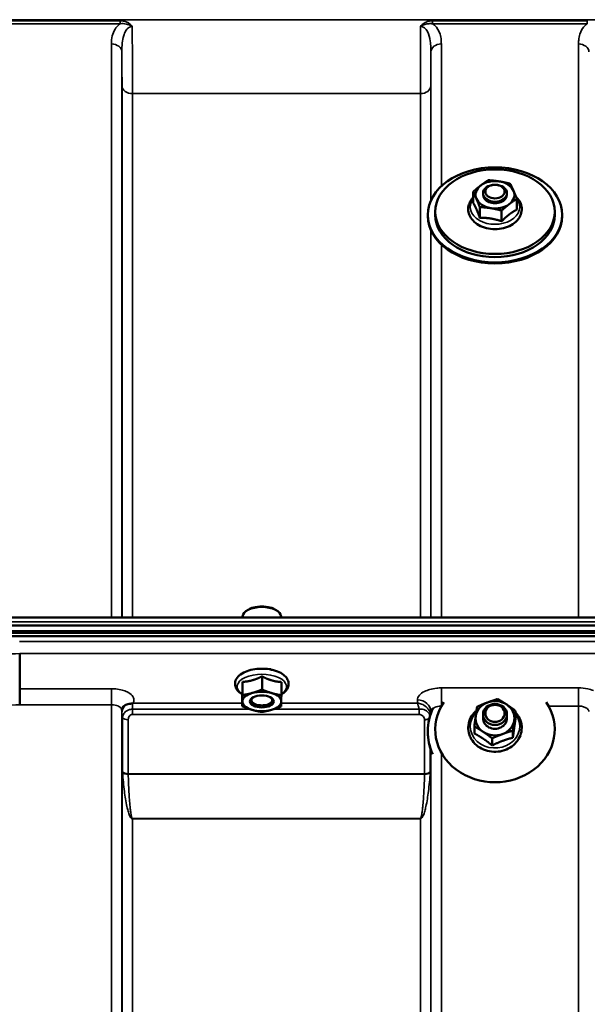
# Model space of a CAD drawing. Units: millimetres. Extents: x 120 to 9960, y -10 to 7117.
# Drawn here: x 6124 to 6314, y 2953 to 3283 of the extents above; entities that cross this region are included whole.
import ezdxf

# ---------------------------------------------------------------- set-up
doc = ezdxf.new("R2010")
doc.units = ezdxf.units.MM
doc.header["$LTSCALE"] = 24
doc.layers.add('Visible (ISO)', color=7, linetype='Continuous', lineweight=50)
doc.layers.add('Visible Narrow (ISO)', color=7, linetype='Continuous', lineweight=35)

msp = doc.modelspace()

# ---------------------------------------------------------------- linework, layer by layer
at = {"layer": 'Visible (ISO)'}
for p, q in [((6275.69, 3221.57), (6275.69, 3225.17)), ((6279.01, 3224.19), (6279.01, 3224.71)), ((6287.01, 3224.19), (6287.01, 3224.71)), ((6290.33, 3219.23), (6290.33, 3222.83)), ((6260.51, 3217.47), (6260.51, 3217.12)), ((6263.01, 3218.54), (6263.01, 3217.47)), ((6277.91, 3216.5), (6277.91, 3220.1)), ((6285.23, 3215.33), (6285.23, 3218.93)), ((6303.01, 3218.54), (6303.01, 3217.47)), ((6305.51, 3217.47), (6305.51, 3217.12)), ((6931.48, 3082.72), (5955.53, 3082.72)), ((6198.58, 3082.72), (6198.58, 3082.99)), ((6200.17, 3085.13), (6199.76, 3084.84)), ((6209.85, 3085.13), (6210.25, 3084.84)), ((6211.43, 3082.72), (6211.43, 3082.99)), ((5946.35, 3079.98), (6940.67, 3079.98)), ((5945.65, 3077.54), (6941.36, 3077.54)), ((6941.29, 3078.1), (5945.73, 3078.1)), ((6940.67, 3076.43), (5946.35, 3076.43)), ((6124.01, 3070.59), (6124.01, 3058.85)), ((6124.01, 3070.59), (6124.01, 3070.59)), ((6205.07, 3062.98), (6205.07, 3058.57)), ((6207.89, 3065.34), (6207.62, 3065.34)), ((6198.54, 3061.13), (6198.54, 3056.72)), ((6211.54, 3061.07), (6211.54, 3056.66)), ((6124.01, 3058.85), (6124.01, 3058.85)), ((6198.48, 3057.38), (6198.48, 3052.97)), ((6202.15, 3054), (6202.15, 3054)), ((6207.87, 3054), (6207.87, 3054)), ((6279.01, 3048.95), (6279.01, 3050.23)), ((6287.01, 3048.95), (6287.01, 3050.23)), ((6289.92, 3049.01), (6289.92, 3051.4)), ((6276.1, 3043.85), (6276.1, 3046.24)), ((6260.51, 3044.49), (6260.51, 3044.26)), ((6263.01, 3045.19), (6263.01, 3044.85)), ((6289, 3042.44), (6289, 3044.83)), ((6303.01, 3045.19), (6303.01, 3045.17)), ((6282.08, 3039.86), (6282.08, 3042.25))]:
    msp.add_line(p, q, dxfattribs=at)
for centre, major_axis, ratio in [((6283.01, 3217.47), (-22.5, 0), 0.707107), ((6283.01, 3218.54), (20, 0), 0.707107), ((6283.01, 3224.71), (-4, 0), 0.707107), ((6283.01, 3225.25), (-3.23, 0), 0.707107), ((6205.01, 3054.58), (4, 0), 0.5), ((6283.01, 3050.23), (-4, 0), 0.882948), ((6283.01, 3050.59), (3.23, 0), 0.882948)]:
    msp.add_ellipse(centre, major_axis=major_axis, ratio=ratio, dxfattribs=at)
for centre, major_axis, ratio, start_param, end_param in [((6283.01, 3224.19), (-6.5, 0), 0.707107, 5.536977, 6.584174), ((6283.01, 3224.19), (-6.5, 0), 0.707107, 4.489779, 5.536977), ((6283.01, 3224.19), (6.5, 0), 0.707107, 0.300989, 1.348186), ((6283.01, 3224.19), (-4, 0), 0.707107, 6.276769, 9.431195), ((6283.01, 3224.19), (6.5, 0), 0.707107, 5.536977, 6.584174), ((6283.01, 3224.19), (-6.5, 0), 0.707107, 0.300989, 1.348186), ((6283.01, 3224.19), (6.5, 0), 0.707107, 4.489779, 5.536977), ((6283.01, 3217.47), (20, 0), 0.707107, 3.141593, 6.283185), ((6283.01, 3217.12), (22.5, 0), 0.707107, 3.141593, 6.283185), ((6205.01, 3082.99), (-6.42, 0), 0.5, 3.141593, 6.283185), ((6205.01, 3083.42), (-5.92, 0), 0.5, 3.757072, 5.667706), ((6205.01, 3054.58), (-6.5, 0), 0.5, 5.227261, 6.274459), ((6205.01, 3055.01), (3.5, 0), 0.5, 2.62378, 6.800998), ((6205.01, 3054.58), (-6.5, 0), 0.5, 4.180064, 5.227261), ((6205.01, 3054.58), (6.5, 0), 0.5, 6.274459, 7.321656), ((6205.01, 3054.58), (-6.5, 0), 0.5, 6.274459, 7.321656), ((6205.01, 3054.58), (6.5, 0), 0.5, 5.227261, 6.274459), ((6283.01, 3045.19), (-20, 0), 0.882948, 5.739968, 9.967995), ((6283.01, 3048.95), (-6.5, 0), 0.882948, 5.112441, 6.159639), ((6283.01, 3048.95), (-6.5, 0), 0.882948, 4.065244, 5.112441), ((6283.01, 3048.95), (6.5, 0), 0.882948, 6.159639, 7.206836), ((6205.01, 3054.58), (6.5, 0), 0.5, 4.180064, 5.227261), ((6283.01, 3044.49), (-22.5, 0), 0.882948, 5.878101, 6.675192), ((6283.01, 3048.95), (-6.5, 0), 0.882948, 6.159639, 7.206836), ((6283.01, 3048.95), (-4, 0), 0.882948, 6.276769, 9.431195), ((6283.01, 3048.95), (6.5, 0), 0.882948, 5.112441, 6.159639), ((6283.01, 3044.26), (-22.5, 0), 0.882948, 0, 0.355771), ((6283.01, 3048.95), (6.5, 0), 0.882948, 4.065244, 5.112441)]:
    msp.add_ellipse(centre, major_axis=major_axis, ratio=ratio, start_param=start_param, end_param=end_param, dxfattribs=at)
for points, weights in [([(6275.69, 3225.17), (6277.05, 3226.41), (6278.24, 3227.31)], [1, 1.0379548493, 1]), ([(6278.24, 3227.31), (6279.42, 3228.22), (6280.78, 3229.07)], [1, 1.0379548493, 1]), ([(6280.78, 3229.07), (6282.74, 3228.95), (6284.44, 3228.67)], [1, 1.0379548493, 1]), ([(6284.44, 3228.67), (6286.14, 3228.4), (6288.1, 3227.9)], [1, 1.0379548493, 1]), ([(6288.1, 3227.9), (6288.7, 3226.73), (6289.22, 3225.55)], [1, 1.0379548493, 1]), ([(6276.8, 3222.83), (6276.28, 3224.01), (6275.69, 3225.17)], [1, 1.0379548493, 1]), ([(6289.22, 3225.55), (6289.73, 3224.38), (6290.33, 3222.83)], [1, 1.0379548493, 1]), ([(6276.8, 3219.37), (6276.28, 3220.55), (6275.69, 3221.57)], [1, 1.05008356558, 1.02350695612]), ([(6277.91, 3220.1), (6277.32, 3221.65), (6276.8, 3222.83)], [1, 1.0379548493, 1]), ([(6287.78, 3221.07), (6286.6, 3220.17), (6285.23, 3218.93)], [1, 1.0379548493, 1]), ([(6290.33, 3222.83), (6288.96, 3221.98), (6287.78, 3221.07)], [1, 1.0379548493, 1]), ([(6277.91, 3216.5), (6277.32, 3218.19), (6276.8, 3219.37)], [1.02350695612, 1.05008356558, 1]), ([(6281.57, 3219.71), (6279.87, 3219.98), (6277.91, 3220.1)], [1, 1.0379548493, 1]), ([(6285.23, 3218.93), (6283.27, 3219.44), (6281.57, 3219.71)], [1, 1.0379548493, 1]), ([(6287.78, 3217.61), (6286.6, 3216.71), (6285.23, 3215.33)], [1, 1.05008356558, 1.02350695612]), ([(6290.33, 3219.23), (6288.96, 3218.52), (6287.78, 3217.61)], [1.02350695612, 1.05008356558, 1]), ([(6281.57, 3216.25), (6279.87, 3216.52), (6277.91, 3216.5)], [1, 1.05008356558, 1.02350695612]), ([(6285.23, 3215.33), (6283.27, 3215.98), (6281.57, 3216.25)], [1.02350695612, 1.05008356558, 1]), ([(6201.81, 3061.65), (6203.32, 3062.08), (6205.07, 3062.98)], [1, 1.05008356558, 1.02350695612]), ([(6205.07, 3062.98), (6206.81, 3062.06), (6208.31, 3061.62)], [1.02350695612, 1.05008356558, 1]), ([(6198.51, 3058.85), (6198.52, 3059.72), (6198.54, 3061.13)], [1, 1.05008356558, 1.02350695612]), ([(6198.54, 3061.13), (6200.29, 3061.22), (6201.81, 3061.65)], [1.02350695612, 1.05008356558, 1]), ([(6208.31, 3061.62), (6209.81, 3061.18), (6211.54, 3061.07)], [1, 1.05008356558, 1.02350695612]), ([(6198.48, 3057.38), (6198.49, 3057.98), (6198.51, 3058.85)], [1.02350695612, 1.05008356558, 1]), ([(6198.51, 3054.61), (6198.52, 3055.48), (6198.54, 3056.72)], [1, 1.0379548493, 1]), ([(6198.54, 3056.72), (6200.29, 3056.98), (6201.81, 3057.41)], [1, 1.0379548493, 1]), ([(6201.81, 3057.41), (6203.32, 3057.84), (6205.07, 3058.57)], [1, 1.0379548493, 1]), ([(6205.07, 3058.57), (6206.81, 3057.82), (6208.31, 3057.38)], [1, 1.0379548493, 1]), ([(6208.31, 3057.38), (6209.81, 3056.94), (6211.54, 3056.66)], [1, 1.0379548493, 1]), ([(6211.54, 3056.66), (6211.52, 3055.42), (6211.51, 3054.55)], [1, 1.0379548493, 1]), ([(6198.48, 3052.97), (6198.49, 3053.74), (6198.51, 3054.61)], [1, 1.0379548493, 1]), ([(6201.71, 3051.78), (6200.21, 3052.22), (6198.48, 3052.97)], [1, 1.0379548493, 1]), ([(6211.47, 3052.91), (6209.72, 3052.18), (6208.21, 3051.75)], [1, 1.0379548493, 1]), ([(6211.51, 3054.55), (6211.49, 3053.68), (6211.47, 3052.91)], [1, 1.0379548493, 1]), ([(6276.56, 3049.66), (6276.77, 3051.18), (6277.02, 3052.82)], [1, 1.0379548493, 1]), ([(6277.02, 3052.82), (6278.87, 3053.64), (6280.48, 3054.24)], [1, 1.0379548493, 1]), ([(6280.48, 3054.24), (6282.08, 3054.83), (6283.93, 3055.4)], [1, 1.0379548493, 1]), ([(6283.93, 3055.4), (6285.54, 3054.46), (6286.93, 3053.53)], [1, 1.0379548493, 1]), ([(6286.93, 3053.53), (6288.32, 3052.6), (6289.92, 3051.4)], [1, 1.0379548493, 1]), ([(6204.94, 3051.06), (6203.21, 3051.34), (6201.71, 3051.78)], [1, 1.0379548493, 1]), ([(6208.21, 3051.75), (6206.69, 3051.32), (6204.94, 3051.06)], [1, 1.0379548493, 1]), ([(6276.1, 3046.24), (6276.34, 3048.13), (6276.56, 3049.66)], [1, 1.0379548493, 1]), ([(6289.92, 3051.4), (6289.67, 3049.77), (6289.46, 3048.24)], [1, 1.0379548493, 1]), ([(6279.09, 3044.37), (6277.7, 3045.3), (6276.1, 3046.24)], [1, 1.0379548493, 1]), ([(6289.46, 3048.24), (6289.24, 3046.72), (6289, 3044.83)], [1, 1.0379548493, 1]), ([(6289.46, 3045.95), (6289.24, 3044.42), (6289, 3042.44)], [1, 1.05008356558, 1.02350695612]), ([(6289.92, 3049.01), (6289.67, 3047.47), (6289.46, 3045.95)], [1.02350695612, 1.05008356558, 1]), ([(6279.09, 3042.07), (6277.7, 3043), (6276.1, 3043.85)], [1, 1.05008356558, 1.02350695612]), ([(6282.08, 3042.25), (6280.48, 3043.44), (6279.09, 3044.37)], [1, 1.0379548493, 1]), ([(6285.54, 3043.66), (6283.94, 3043.06), (6282.08, 3042.25)], [1, 1.0379548493, 1]), ([(6289, 3044.83), (6287.14, 3044.26), (6285.54, 3043.66)], [1, 1.0379548493, 1]), ([(6282.08, 3039.86), (6280.48, 3041.15), (6279.09, 3042.07)], [1.02350695612, 1.05008356558, 1]), ([(6285.54, 3041.37), (6283.94, 3040.77), (6282.08, 3039.86)], [1, 1.05008356558, 1.02350695612]), ([(6289, 3042.44), (6287.14, 3041.97), (6285.54, 3041.37)], [1.02350695612, 1.05008356558, 1])]:
    msp.add_rational_spline(points, weights, degree=2, dxfattribs=at)
for points, knots in [([(6274.31, 3220.96), (6274.09, 3220.29), (6274.01, 3219.58), (6274.15, 3218.2), (6274.36, 3217.53), (6275.02, 3216.26), (6275.5, 3215.67), (6276.68, 3214.59), (6277.4, 3214.11), (6279.02, 3213.35), (6279.92, 3213.07), (6281.79, 3212.73), (6282.77, 3212.67), (6284.69, 3212.78), (6285.64, 3212.95), (6287.42, 3213.52), (6288.25, 3213.91), (6289.71, 3214.88), (6290.34, 3215.46), (6291.3, 3216.74), (6291.63, 3217.44), (6291.98, 3218.85), (6292, 3219.55), (6291.77, 3220.91), (6291.52, 3221.57), (6290.86, 3222.66), (6290.49, 3223.11), (6290.06, 3223.52)], [0, 0, 0, 0, 0.292659, 0.292659, 0.578196, 0.578196, 0.880982, 0.880982, 1.205945, 1.205945, 1.540778, 1.540778, 1.876997, 1.876997, 2.213166, 2.213166, 2.549177, 2.549177, 2.88062, 2.88062, 3.193876, 3.193876, 3.483381, 3.483381, 3.770483, 3.770483, 4.002387, 4.002387, 4.002387, 4.002387]), ([(6275.69, 3223.25), (6275.41, 3222.95), (6275.16, 3222.64), (6274.67, 3221.88), (6274.46, 3221.43), (6274.31, 3220.96)], [5.9175677, 5.9175677, 5.9175677, 5.9175677, 6.0781948, 6.0781948, 6.2831853, 6.2831853, 6.2831853, 6.2831853]), ([(6211.54, 3056.94), (6211.83, 3057.11), (6212.11, 3057.3), (6212.94, 3057.97), (6213.41, 3058.53), (6213.9, 3059.68), (6214, 3060.24), (6213.89, 3061.27), (6213.73, 3061.75), (6213.18, 3062.68), (6212.77, 3063.11), (6211.7, 3063.96), (6210.99, 3064.34), (6209.41, 3064.96), (6208.52, 3065.19), (6206.68, 3065.49), (6205.73, 3065.56), (6203.84, 3065.53), (6202.91, 3065.44), (6201.12, 3065.1), (6200.27, 3064.85), (6198.73, 3064.19), (6198.04, 3063.78), (6196.93, 3062.8), (6196.49, 3062.23), (6196.07, 3061.08), (6196.01, 3060.53), (6196.17, 3059.51), (6196.36, 3059.04), (6196.95, 3058.12), (6197.39, 3057.69), (6198.09, 3057.18), (6198.28, 3057.05), (6198.48, 3056.94)], [0.878243, 0.878243, 0.878243, 0.878243, 1.026975, 1.026975, 1.367365, 1.367365, 1.629423, 1.629423, 1.865348, 1.865348, 2.146672, 2.146672, 2.488694, 2.488694, 2.836749, 2.836749, 3.17718, 3.17718, 3.515243, 3.515243, 3.856525, 3.856525, 4.205557, 4.205557, 4.540978, 4.540978, 4.795723, 4.795723, 5.033665, 5.033665, 5.322394, 5.322394, 5.422396, 5.422396, 5.422396, 5.422396]), ([(6208.15, 3065.32), (6208.15, 3065.32), (6208.15, 3065.32), (6208.1, 3065.32), (6208.04, 3065.33), (6207.95, 3065.33), (6207.92, 3065.34), (6207.89, 3065.34)], [-0.00021106, -0.00021106, -0.00021106, -0.00021106, 0, 0, 0.01711729, 0.01711729, 0.02661814, 0.02661814, 0.02661814, 0.02661814]), ([(6124.01, 3058.85), (6124.01, 3058.58), (6124.01, 3058.23), (6124.02, 3057.4), (6124.03, 3056.93), (6124.04, 3055.93), (6124.05, 3055.4), (6124.07, 3054.39), (6124.08, 3053.9), (6124.1, 3053.46), (6124.1, 3053.46), (6124.1, 3053.45)], [0, 0, 0, 0, 0.1562232, 0.1562232, 0.3124676, 0.3124676, 0.468751, 0.468751, 0.6195033, 0.6195033, 0.621029, 0.621029, 0.621029, 0.621029]), ([(6158.44, 3052.53), (6158.42, 3052.49), (6158.4, 3052.45), (6158.35, 3052.36), (6158.33, 3052.31), (6158.29, 3052.2), (6158.27, 3052.13), (6158.24, 3052), (6158.23, 3051.93), (6158.21, 3051.79), (6158.2, 3051.71), (6158.2, 3051.64)], [-1.3858089, -1.3858089, -1.3858089, -1.3858089, -1.3444711, -1.3444711, -1.3031332, -1.3031332, -1.2617954, -1.2617954, -1.2204576, -1.2204576, -1.1791197, -1.1791197, -1.1791197, -1.1791197]), ([(6160.13, 3053.68), (6159.69, 3053.58), (6159.31, 3053.4), (6158.75, 3052.96), (6158.56, 3052.74), (6158.44, 3052.53)], [0, 0, 0, 0, 0.1555044, 0.1555044, 0.281759, 0.281759, 0.281759, 0.281759]), ([(6161.72, 3053.93), (6161.69, 3053.92), (6161.66, 3053.91), (6161.57, 3053.89), (6161.51, 3053.88), (6161.34, 3053.86), (6161.22, 3053.84), (6160.8, 3053.8), (6160.46, 3053.76), (6160.13, 3053.68)], [0, 0, 0, 0, 0.010789, 0.010789, 0.0290266, 0.0290266, 0.0609789, 0.0609789, 0.1272675, 0.1272675, 0.1272675, 0.1272675]), ([(6161.93, 3054.02), (6161.92, 3054.02), (6161.92, 3054.02), (6161.85, 3053.99), (6161.78, 3053.96), (6161.72, 3053.93)], [-0.00150037, -0.00150037, -0.00150037, -0.00150037, 0, 0, 0.02478172, 0.02478172, 0.02478172, 0.02478172]), ([(6158.2, 3051.64), (6158.2, 3051.63), (6158.2, 3051.62), (6158.2, 3051.61), (6158.2, 3051.61), (6158.2, 3051.61)], [0.88725198, 0.88725198, 0.88725198, 0.88725198, 0.89839691, 0.89839691, 0.89983277, 0.89983277, 0.89983277, 0.89983277]), ([(6276.84, 3051.58), (6276.71, 3051.47), (6276.58, 3051.36), (6275.81, 3050.61), (6275.26, 3049.88), (6274.47, 3048.32), (6274.21, 3047.48), (6274.01, 3045.79), (6274.06, 3044.93), (6274.37, 3043.58), (6274.55, 3043.06), (6274.79, 3042.57)], [5.081915, 5.081915, 5.081915, 5.081915, 5.142106, 5.142106, 5.462828, 5.462828, 5.776879, 5.776879, 6.086338, 6.086338, 6.283185, 6.283185, 6.283185, 6.283185]), ([(6274.79, 3042.57), (6275.16, 3041.79), (6275.67, 3041.07), (6276.92, 3039.79), (6277.67, 3039.24), (6279.32, 3038.38), (6280.22, 3038.07), (6282.1, 3037.71), (6283.07, 3037.67), (6284.99, 3037.87), (6285.93, 3038.1), (6287.68, 3038.84), (6288.49, 3039.33), (6289.88, 3040.53), (6290.47, 3041.23), (6291.37, 3042.76), (6291.68, 3043.58), (6291.99, 3045.26), (6292, 3046.12), (6291.72, 3047.79), (6291.43, 3048.61), (6290.71, 3049.9), (6290.34, 3050.41), (6289.92, 3050.87)], [0, 0, 0, 0, 0.313646, 0.313646, 0.633834, 0.633834, 0.959158, 0.959158, 1.287016, 1.287016, 1.615173, 1.615173, 1.94148, 1.94148, 2.263302, 2.263302, 2.578551, 2.578551, 2.888491, 2.888491, 3.198276, 3.198276, 3.421226, 3.421226, 3.421226, 3.421226])]:
    msp.add_open_spline(points, degree=3, knots=knots, dxfattribs=at)
msp.add_open_spline([(6207.8, 3065.34), (6207.88, 3065.31), (6207.95, 3065.29), (6208.03, 3065.26)], degree=3, dxfattribs=at)
at = {"layer": 'Visible Narrow (ISO)'}
for p, q in [((6833.88, 3282.81), (6053.13, 3282.81)), ((6157.64, 3282.45), (6105.88, 3282.45)), ((6105.88, 3281.45), (6157.64, 3281.45)), ((6157.64, 3282.45), (6157.64, 3281.45)), ((6313.89, 3282.45), (6262.13, 3282.45)), ((6262.13, 3282.45), (6262.13, 3281.45)), ((6262.13, 3281.45), (6313.89, 3281.45)), ((6313.89, 3281.45), (6313.89, 3282.45)), ((6154.7, 3082.72), (6154.7, 3274.68)), ((6265.06, 3274.68), (6265.06, 3227.07)), ((6310.95, 3082.72), (6310.95, 3274.68)), ((6158.2, 3272.02), (6158.2, 3082.72)), ((6261.56, 3222.29), (6261.56, 3272.02)), ((6158.23, 3082.72), (6158.23, 3260.68)), ((6261.54, 3260.68), (6261.54, 3222.23)), ((6161.73, 3258.05), (6161.73, 3082.72)), ((6161.73, 3258.05), (6258.04, 3258.05)), ((6258.04, 3082.72), (6258.04, 3258.05)), ((6261.54, 3212.36), (6261.54, 3082.72)), ((6261.56, 3082.72), (6261.56, 3212.3)), ((6265.06, 3207.52), (6265.06, 3082.72)), ((5955.53, 3081.23), (6931.48, 3081.23)), ((6763.07, 3074.66), (6123.94, 3074.66)), ((6124.01, 3070.59), (6763.01, 3070.59)), ((6310.95, 3059.1), (6265.06, 3059.1)), ((6265.06, 3059.1), (6265.06, 3053.03)), ((6310.95, 3059.1), (6310.95, 3053.03)), ((6154.7, 3058.85), (6124.01, 3058.85)), ((6154.7, 3053.45), (6154.7, 3058.85)), ((6124.1, 3053.45), (6154.7, 3053.45)), ((6154.7, 1878.47), (6154.7, 3053.45)), ((6198.48, 3054.02), (6161.93, 3054.02)), ((6257.05, 3054.02), (6211.5, 3054.02)), ((6257.07, 3055.07), (6257.05, 3054.02)), ((6265.06, 3053.03), (6265.06, 3052.99)), ((6265.06, 3053.03), (6265.08, 3053.03)), ((6300.93, 3053.03), (6310.95, 3053.03)), ((6310.95, 2087.51), (6310.95, 3053.03)), ((6158.2, 3051.61), (6158.2, 1881.94)), ((6158.21, 3051.74), (6158.22, 3050.99)), ((6158.23, 1885.01), (6158.23, 3049.64)), ((6158.43, 3030.99), (6158.43, 3049.09)), ((6161.72, 3050.18), (6161.72, 3051.97)), ((6201.11, 3051.97), (6161.72, 3051.97)), ((6161.72, 3050.18), (6257.62, 3050.18)), ((6257.62, 3051.97), (6208.93, 3051.97)), ((6257.62, 3050.18), (6257.62, 3051.97)), ((6261.55, 3050.47), (6261.56, 3051.17)), ((6261.56, 3050.51), (6261.56, 3051.17)), ((6160.31, 3048.44), (6160.31, 3030.38)), ((6259.45, 3030.38), (6259.45, 3048.42)), ((6261.34, 3038.91), (6261.34, 3030.99)), ((6261.54, 3038.31), (6261.54, 2674.94)), ((6261.56, 2675.02), (6261.56, 3038.24)), ((6265.06, 3037.38), (6265.06, 2677.02)), ((6259.45, 3030.38), (6160.31, 3030.38)), ((6160.32, 3030.25), (6259.45, 3030.25)), ((6161.73, 3015.38), (6161.73, 3015.29)), ((6258.04, 3015.38), (6161.73, 3015.38)), ((6161.73, 3015.29), (6161.73, 1889.92)), ((6161.73, 3015.29), (6258.04, 3015.29)), ((6258.04, 3015.38), (6258.04, 3015.29)), ((6258.04, 1889.92), (6258.04, 3015.29))]:
    msp.add_line(p, q, dxfattribs=at)
for centre, major_axis, ratio, start_param, end_param in [((6154.7, 3271.99), (3.5, 0), 0.767465, 0.008727, 1.570796), ((6265.06, 3271.99), (-3.5, 0), 0.767465, 4.712389, 6.274459), ((6310.95, 3271.99), (3.5, 0), 0.767465, 0.008727, 1.570796), ((6161.73, 3260.7), (-3.5, 0), 0.75599, 0.008727, 1.570796), ((6258.04, 3260.7), (3.5, 0), 0.75599, 4.712389, 6.274459), ((6283.01, 3220.15), (-8.26, 0), 0.707107, 5.802218, 9.910778), ((6385.3, 2665.8), (-18712.37, -704.3), 0.022128, 4.72552, 4.726132), ((6205.01, 3059.53), (8.26, 0), 0.5, 5.625049, 10.082914), ((6205.51, 3063.22), (4.9, 0), 0.507558, 0.8686, 1.000198), ((6545.64, 2668.38), (-18185.58, -681.02), 0.022017, 4.734747, 4.735377), ((6161.72, 3051), (-3.5, -0.06), 0.861596, 5.170182, 6.268176), ((6257.07, 3051.19), (4.5, -0.08), 0.861596, 0.015019, 1.585606), ((6161.73, 3049.65), (-3.5, 0), 0.486627, 0.008727, 0.339837), ((6160.31, 3049.41), (-2, 0), 0.486627, 0.339837, 1.570796), ((6283.01, 3046.27), (-8.26, 0), 0.882948, 5.57176, 10.003422), ((6259.45, 3049.44), (2, 0.05), 0.486526, 4.699077, 5.642188), ((6259.45, 3049.39), (2, 0), 0.4866, 4.712389, 5.63277), ((6160.31, 3031.3), (-2, 0), 0.4635, 0.339837, 1.570796), ((6160.32, 3031.04), (-2, -0.06), 0.398616, 0.334952, 1.559576), ((6259.45, 3031.3), (2, 0), 0.4635, 4.712389, 5.943348), ((6259.45, 3031.04), (2, -0.06), 0.398616, 4.723609, 5.948233)]:
    msp.add_ellipse(centre, major_axis=major_axis, ratio=ratio, start_param=start_param, end_param=end_param, dxfattribs=at)
for points, knots in [([(6157.64, 3281.45), (6157.48, 3281.34), (6157.33, 3281.22), (6156.67, 3280.66), (6156.25, 3280.17), (6155.93, 3279.66), (6155.46, 3278.93), (6155.17, 3278.16), (6154.77, 3276.49), (6154.7, 3275.58), (6154.7, 3274.68)], [0.457939, 0.457939, 0.457939, 0.457939, 0.528745, 0.528745, 0.788731, 0.788731, 0.788731, 1.156714, 1.156714, 1.577462, 1.577462, 1.577462, 1.577462]), ([(6161.66, 3280.55), (6161.44, 3280.87), (6161.17, 3281.16), (6160.56, 3281.64), (6160.23, 3281.84), (6159.88, 3281.99), (6159.53, 3282.15), (6159.16, 3282.26), (6158.4, 3282.41), (6158.02, 3282.45), (6157.64, 3282.45)], [-0.4572308, -0.4572308, -0.4572308, -0.4572308, -0.3417871, -0.3417871, -0.2286154, -0.2286154, -0.2286154, -0.1143077, -0.1143077, 0, 0, 0, 0]), ([(6157.64, 3281.45), (6157.96, 3281.49), (6158.28, 3281.5), (6158.94, 3281.47), (6159.27, 3281.43), (6159.6, 3281.36), (6159.92, 3281.29), (6160.25, 3281.19), (6160.93, 3280.93), (6161.28, 3280.77), (6161.66, 3280.55)], [0, 0, 0, 0, 0.1143077, 0.1143077, 0.2286154, 0.2286154, 0.2286154, 0.3417871, 0.3417871, 0.4572308, 0.4572308, 0.4572308, 0.4572308]), ([(6158.2, 3272.02), (6158.2, 3273.04), (6158.23, 3274.06), (6158.43, 3275.89), (6158.57, 3276.71), (6158.8, 3277.47), (6158.96, 3278.01), (6159.17, 3278.52), (6159.69, 3279.42), (6160.01, 3279.82), (6160.6, 3280.26), (6160.85, 3280.39), (6161.28, 3280.52), (6161.47, 3280.55), (6161.66, 3280.55)], [-1.577462, -1.577462, -1.577462, -1.577462, -1.156714, -1.156714, -0.788731, -0.788731, -0.788731, -0.528745, -0.528745, -0.26654, -0.26654, -0.112766, -0.112766, 0, 0, 0, 0]), ([(6161.73, 3258.05), (6161.73, 3259.66), (6161.73, 3261.46), (6161.72, 3265.36), (6161.71, 3267.46), (6161.7, 3270.82), (6161.7, 3272.04), (6161.68, 3275.62), (6161.67, 3278.07), (6161.66, 3280.55)], [0, 0, 0, 0, 0.667486, 0.667486, 1.334968, 1.334968, 1.693505, 1.693505, 2.372515, 2.372515, 2.372515, 2.372515]), ([(6258.11, 3280.55), (6258.1, 3278.72), (6258.09, 3276.9), (6258.07, 3271.86), (6258.06, 3268.77), (6258.05, 3264.1), (6258.04, 3262.4), (6258.04, 3259.86), (6258.04, 3258.93), (6258.04, 3258.05)], [0.528301, 0.528301, 0.528301, 0.528301, 1.02979, 1.02979, 1.958051, 1.958051, 2.538214, 2.538214, 2.900816, 2.900816, 2.900816, 2.900816]), ([(6262.13, 3282.45), (6261.94, 3282.45), (6261.75, 3282.44), (6261.25, 3282.39), (6260.94, 3282.34), (6260.17, 3282.13), (6259.71, 3281.94), (6258.83, 3281.39), (6258.41, 3281.01), (6258.11, 3280.55)], [-0.4562317, -0.4562317, -0.4562317, -0.4562317, -0.3990779, -0.3990779, -0.3076317, -0.3076317, -0.1613179, -0.1613179, 0.000999, 0.000999, 0.000999, 0.000999]), ([(6258.11, 3280.55), (6258.64, 3280.86), (6259.12, 3281.06), (6260.02, 3281.34), (6260.44, 3281.43), (6261.12, 3281.49), (6261.39, 3281.5), (6261.81, 3281.48), (6261.97, 3281.47), (6262.13, 3281.45)], [-0.000999, -0.000999, -0.000999, -0.000999, 0.1613179, 0.1613179, 0.3076317, 0.3076317, 0.3990779, 0.3990779, 0.4562317, 0.4562317, 0.4562317, 0.4562317]), ([(6258.11, 3280.55), (6259.04, 3280.55), (6259.9, 3279.8), (6260.91, 3277.91), (6261.19, 3276.81), (6261.45, 3274.95), (6261.51, 3274.21), (6261.56, 3272.98), (6261.57, 3272.5), (6261.56, 3272.02)], [-1.577291, -1.577291, -1.577291, -1.577291, -1.017353, -1.017353, -0.51262, -0.51262, -0.197161, -0.197161, 0, 0, 0, 0]), ([(6265.06, 3274.68), (6265.06, 3275.1), (6265.05, 3275.53), (6264.95, 3276.63), (6264.83, 3277.3), (6264.28, 3279.02), (6263.72, 3280.07), (6262.57, 3281.12), (6262.36, 3281.29), (6262.13, 3281.45)], [0, 0, 0, 0, 0.197161, 0.197161, 0.51262, 0.51262, 1.017353, 1.017353, 1.119403, 1.119403, 1.119403, 1.119403]), ([(6313.89, 3281.45), (6313.66, 3281.29), (6313.45, 3281.12), (6312.3, 3280.07), (6311.73, 3279.02), (6311.19, 3277.3), (6311.07, 3276.63), (6310.97, 3275.53), (6310.95, 3275.1), (6310.95, 3274.68)], [0.457889, 0.457889, 0.457889, 0.457889, 0.559938, 0.559938, 1.064672, 1.064672, 1.38013, 1.38013, 1.577291, 1.577291, 1.577291, 1.577291]), ([(6158.2, 3272.02), (6158.2, 3271.74), (6158.2, 3271.47), (6158.21, 3269.22), (6158.22, 3267.31), (6158.23, 3263.77), (6158.23, 3262.13), (6158.23, 3260.68)], [-1.425459, -1.425459, -1.425459, -1.425459, -1.334968, -1.334968, -0.667486, -0.667486, 0, 0, 0, 0]), ([(6261.54, 3260.68), (6261.54, 3261.47), (6261.54, 3262.31), (6261.54, 3264.63), (6261.55, 3266.17), (6261.55, 3269.15), (6261.56, 3270.56), (6261.56, 3272.02)], [-2.900816, -2.900816, -2.900816, -2.900816, -2.538214, -2.538214, -1.958051, -1.958051, -1.475357, -1.475357, -1.475357, -1.475357]), ([(6207.85, 3065.34), (6207.9, 3065.33), (6207.96, 3065.33), (6208.06, 3065.32), (6208.11, 3065.32), (6208.15, 3065.32)], [0.11190355, 0.11190355, 0.11190355, 0.11190355, 0.1290799, 0.1290799, 0.14423961, 0.14423961, 0.14423961, 0.14423961]), ([(6265.06, 3059.1), (6264.55, 3059.1), (6264.03, 3059.07), (6262.7, 3058.94), (6261.92, 3058.79), (6260.55, 3058.41), (6259.96, 3058.18), (6258.71, 3057.56), (6258.11, 3057.11), (6257.3, 3056.14), (6257.07, 3055.6), (6257.07, 3055.07)], [-1.241906, -1.241906, -1.241906, -1.241906, -1.087158, -1.087158, -0.83956, -0.83956, -0.622891, -0.622891, -0.313269, -0.313269, 0, 0, 0, 0]), ([(6315.93, 3058.21), (6315.35, 3058.45), (6314.7, 3058.64), (6313.06, 3058.99), (6311.99, 3059.1), (6310.95, 3059.1)], [-0.5339531, -0.5339531, -0.5339531, -0.5339531, -0.3128615, -0.3128615, 0, 0, 0, 0]), ([(6161.93, 3054.02), (6162.12, 3054.37), (6162.21, 3054.73), (6162.19, 3055.58), (6161.98, 3056.08), (6161.22, 3056.98), (6160.66, 3057.41), (6159.49, 3057.99), (6158.93, 3058.2), (6157.65, 3058.56), (6156.92, 3058.7), (6155.67, 3058.82), (6155.18, 3058.85), (6154.7, 3058.85)], [-1.37311, -1.37311, -1.37311, -1.37311, -1.160963, -1.160963, -0.870612, -0.870612, -0.580338, -0.580338, -0.377206, -0.377206, -0.145079, -0.145079, 0, 0, 0, 0]), ([(6154.7, 3053.45), (6154.93, 3053.45), (6155.15, 3053.44), (6155.74, 3053.38), (6156.08, 3053.31), (6156.68, 3053.14), (6156.93, 3053.03), (6157.48, 3052.75), (6157.74, 3052.54), (6158.1, 3052.1), (6158.19, 3051.86), (6158.2, 3051.62), (6158.2, 3051.61), (6158.2, 3051.61)], [0, 0, 0, 0, 0.145079, 0.145079, 0.377206, 0.377206, 0.580338, 0.580338, 0.870612, 0.870612, 1.160963, 1.160963, 1.164343, 1.164343, 1.164343, 1.164343]), ([(6161.72, 3051.97), (6161.72, 3052.4), (6161.72, 3052.81), (6161.72, 3053.46), (6161.72, 3053.72), (6161.72, 3053.93)], [0.09204344, 0.09204344, 0.09204344, 0.09204344, 0.12370904, 0.12370904, 0.15011373, 0.15011373, 0.15011373, 0.15011373]), ([(6257.05, 3054.02), (6257.15, 3053.79), (6257.25, 3053.49), (6257.44, 3052.8), (6257.54, 3052.41), (6257.62, 3051.97)], [-0.18734511, -0.18734511, -0.18734511, -0.18734511, -0.14408972, -0.14408972, -0.1027713, -0.1027713, -0.1027713, -0.1027713]), ([(6261.48, 3050.26), (6261.43, 3050.53), (6261.34, 3050.8), (6261.11, 3051.36), (6260.94, 3051.65), (6260.52, 3052.22), (6260.25, 3052.5), (6259.49, 3053.16), (6258.96, 3053.46), (6257.97, 3053.85), (6257.51, 3053.97), (6257.05, 3054.02)], [0.0140077, 0.0140077, 0.0140077, 0.0140077, 0.0351141, 0.0351141, 0.0605394, 0.0605394, 0.0917524, 0.0917524, 0.1440897, 0.1440897, 0.1873451, 0.1873451, 0.1873451, 0.1873451]), ([(6261.56, 3051.17), (6261.57, 3051.42), (6261.67, 3051.67), (6262.02, 3052.11), (6262.29, 3052.32), (6262.83, 3052.61), (6263.09, 3052.71), (6263.69, 3052.89), (6264.03, 3052.95), (6264.61, 3053.02), (6264.84, 3053.03), (6265.06, 3053.03)], [0, 0, 0, 0, 0.313269, 0.313269, 0.622891, 0.622891, 0.83956, 0.83956, 1.087158, 1.087158, 1.241906, 1.241906, 1.241906, 1.241906]), ([(6310.95, 3053.03), (6311.41, 3053.03), (6311.87, 3052.98), (6312.71, 3052.79), (6313.1, 3052.65), (6313.64, 3052.36), (6313.84, 3052.23), (6314.18, 3051.91), (6314.31, 3051.73), (6314.42, 3051.42), (6314.45, 3051.29), (6314.45, 3051.17)], [0, 0, 0, 0, 0.312862, 0.312862, 0.622464, 0.622464, 0.839222, 0.839222, 1.087028, 1.087028, 1.241907, 1.241907, 1.241907, 1.241907]), ([(6158.22, 3050.99), (6158.22, 3050.94), (6158.22, 3050.87), (6158.22, 3050.68), (6158.22, 3050.53), (6158.23, 3050.25), (6158.23, 3050.12), (6158.23, 3049.87), (6158.23, 3049.75), (6158.23, 3049.64)], [-0.1537102, -0.1537102, -0.1537102, -0.1537102, -0.123709, -0.123709, -0.0757071, -0.0757071, -0.0376163, -0.0376163, 0, 0, 0, 0]), ([(6161.72, 3051.97), (6161.29, 3051.97), (6160.86, 3051.89), (6159.87, 3051.53), (6159.38, 3051.16), (6158.77, 3050.43), (6158.61, 3050.08), (6158.45, 3049.54), (6158.43, 3049.32), (6158.43, 3049.09)], [0, 0, 0, 0, 0.0557438, 0.0557438, 0.1409579, 0.1409579, 0.2173324, 0.2173324, 0.2727254, 0.2727254, 0.2727254, 0.2727254]), ([(6160.31, 3048.44), (6160.31, 3048.6), (6160.32, 3048.76), (6160.39, 3049.14), (6160.46, 3049.36), (6160.72, 3049.77), (6160.93, 3049.96), (6161.35, 3050.14), (6161.54, 3050.18), (6161.72, 3050.18)], [-0.2727254, -0.2727254, -0.2727254, -0.2727254, -0.2173324, -0.2173324, -0.1409579, -0.1409579, -0.0557438, -0.0557438, 0, 0, 0, 0]), ([(6261.28, 3049.65), (6261.22, 3049.96), (6261.1, 3050.26), (6260.72, 3050.89), (6260.41, 3051.21), (6259.79, 3051.62), (6259.5, 3051.76), (6258.9, 3051.94), (6258.58, 3052), (6258.04, 3052.01), (6257.83, 3052), (6257.62, 3051.97)], [0.030523, 0.030523, 0.030523, 0.030523, 0.0893292, 0.0893292, 0.1644699, 0.1644699, 0.2156285, 0.2156285, 0.2643962, 0.2643962, 0.2948759, 0.2948759, 0.2948759, 0.2948759]), ([(6257.62, 3050.18), (6257.73, 3050.18), (6257.83, 3050.17), (6258.09, 3050.12), (6258.24, 3050.08), (6258.54, 3049.94), (6258.68, 3049.85), (6258.99, 3049.6), (6259.14, 3049.42), (6259.38, 3048.99), (6259.44, 3048.73), (6259.45, 3048.47)], [-0.2948759, -0.2948759, -0.2948759, -0.2948759, -0.2643962, -0.2643962, -0.2156285, -0.2156285, -0.1644699, -0.1644699, -0.0893292, -0.0893292, 0, 0, 0, 0]), ([(6259.45, 3048.47), (6259.45, 3048.46), (6259.45, 3048.45), (6259.45, 3048.43), (6259.45, 3048.43), (6259.45, 3048.42)], [-0.005765932, -0.005765932, -0.005765932, -0.005765932, -0.00288296, -0.00288296, 0, 0, 0, 0]), ([(6158.43, 3030.99), (6158.43, 3030.95), (6158.43, 3030.91), (6158.43, 3030.82), (6158.43, 3030.78), (6158.44, 3030.73)], [0, 0, 0, 0, 0.01435585, 0.01435585, 0.02871171, 0.02871171, 0.02871171, 0.02871171]), ([(6158.44, 3030.73), (6158.57, 3028.64), (6158.76, 3026.55), (6159.23, 3022.77), (6159.49, 3021.06), (6159.97, 3018.86), (6160.1, 3018.36), (6160.38, 3017.36), (6160.54, 3016.86), (6160.82, 3016.23), (6160.88, 3016.09), (6161.04, 3015.82), (6161.12, 3015.69), (6161.3, 3015.49), (6161.36, 3015.43), (6161.53, 3015.33), (6161.61, 3015.29), (6161.73, 3015.29)], [-5.688902, -5.688902, -5.688902, -5.688902, -5.035548, -5.035548, -4.496618, -4.496618, -4.33723, -4.33723, -4.177842, -4.177842, -4.134036, -4.134036, -4.09023, -4.09023, -4.067663, -4.067663, -4.052899, -4.052899, -4.052899, -4.052899]), ([(6160.32, 3030.25), (6160.32, 3030.27), (6160.31, 3030.29), (6160.31, 3030.33), (6160.31, 3030.36), (6160.31, 3030.38)], [-0.02871171, -0.02871171, -0.02871171, -0.02871171, -0.01435585, -0.01435585, 0, 0, 0, 0]), ([(6161.73, 3015.38), (6161.68, 3015.38), (6161.64, 3015.42), (6161.57, 3015.51), (6161.54, 3015.58), (6161.47, 3015.77), (6161.43, 3015.9), (6161.37, 3016.16), (6161.34, 3016.29), (6161.22, 3016.9), (6161.15, 3017.39), (6161.03, 3018.36), (6160.98, 3018.84), (6160.77, 3020.97), (6160.66, 3022.61), (6160.45, 3026.25), (6160.37, 3028.25), (6160.32, 3030.25)], [4.052899, 4.052899, 4.052899, 4.052899, 4.067663, 4.067663, 4.09023, 4.09023, 4.134036, 4.134036, 4.177842, 4.177842, 4.33723, 4.33723, 4.496618, 4.496618, 5.035548, 5.035548, 5.688902, 5.688902, 5.688902, 5.688902]), ([(6258.04, 3015.29), (6258.15, 3015.29), (6258.24, 3015.33), (6258.4, 3015.43), (6258.47, 3015.49), (6258.64, 3015.69), (6258.73, 3015.82), (6258.88, 3016.09), (6258.95, 3016.23), (6259.23, 3016.86), (6259.39, 3017.36), (6259.67, 3018.36), (6259.79, 3018.86), (6260.27, 3021.06), (6260.53, 3022.77), (6261.01, 3026.55), (6261.2, 3028.64), (6261.33, 3030.73)], [0, 0, 0, 0, 0.014764, 0.014764, 0.037332, 0.037332, 0.081138, 0.081138, 0.124944, 0.124944, 0.284331, 0.284331, 0.443719, 0.443719, 0.982649, 0.982649, 1.636003, 1.636003, 1.636003, 1.636003]), ([(6259.45, 3030.25), (6259.39, 3028.25), (6259.31, 3026.25), (6259.11, 3022.61), (6259, 3020.97), (6258.79, 3018.84), (6258.74, 3018.36), (6258.62, 3017.39), (6258.55, 3016.9), (6258.43, 3016.29), (6258.4, 3016.16), (6258.33, 3015.9), (6258.3, 3015.77), (6258.22, 3015.58), (6258.19, 3015.51), (6258.13, 3015.42), (6258.09, 3015.38), (6258.04, 3015.38)], [-1.636003, -1.636003, -1.636003, -1.636003, -0.982649, -0.982649, -0.443719, -0.443719, -0.284331, -0.284331, -0.124944, -0.124944, -0.081138, -0.081138, -0.037332, -0.037332, -0.014764, -0.014764, 0, 0, 0, 0]), ([(6259.45, 3030.38), (6259.45, 3030.36), (6259.45, 3030.33), (6259.45, 3030.29), (6259.45, 3030.27), (6259.45, 3030.25)], [-0.02871171, -0.02871171, -0.02871171, -0.02871171, -0.01435585, -0.01435585, 0, 0, 0, 0]), ([(6261.33, 3030.73), (6261.33, 3030.78), (6261.33, 3030.82), (6261.34, 3030.91), (6261.34, 3030.95), (6261.34, 3030.99)], [0, 0, 0, 0, 0.01435585, 0.01435585, 0.02871171, 0.02871171, 0.02871171, 0.02871171])]:
    msp.add_open_spline(points, degree=3, knots=knots, dxfattribs=at)

doc.saveas('drawing.dxf')
